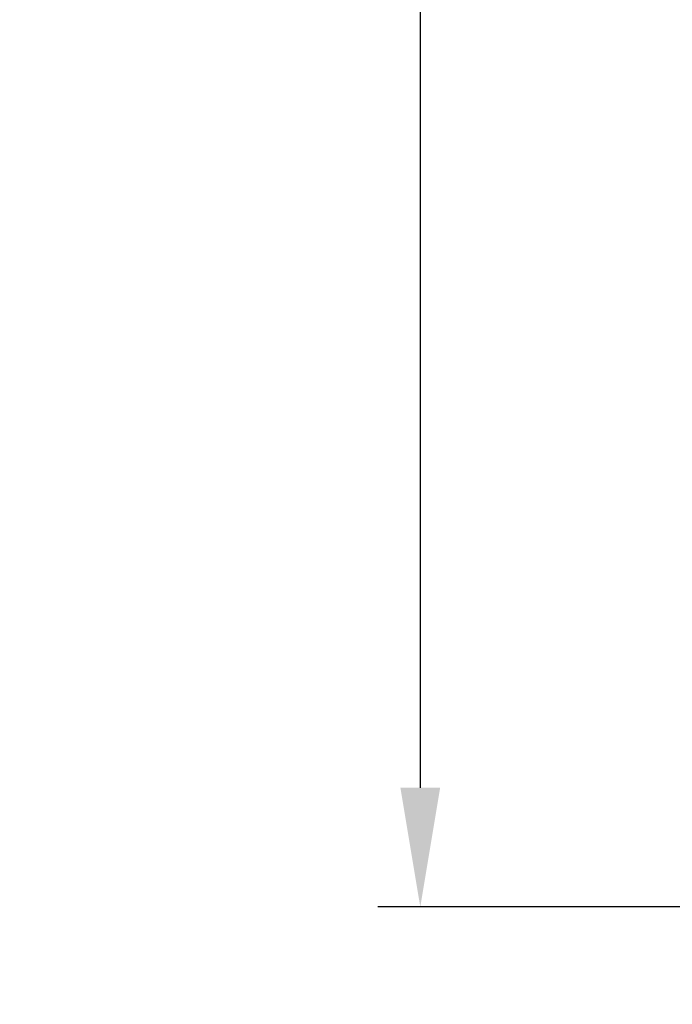
# Model space of a CAD drawing. Extents: x 36 to 4143, y 56 to 2914.
# Drawn here: x 2090 to 2281, y 1210 to 1499 of the extents above; entities that cross this region are included whole.
import ezdxf

# ---------------------------------------------------------------- set-up
doc = ezdxf.new("R2010")
doc.units = 0
doc.header["$LTSCALE"] = 10
doc.layers.add('AM_5', color=3, linetype='CONTINUOUS', lineweight=25)
doc.layers.add('SKIZZE', color=1, linetype='CONTINUOUS')
doc.styles.add('BEMSTIL', font='simplex.shx', dxfattribs={"width": 0.8})
doc.dimstyles.new('BEMASS', dxfattribs={"dimscale": 10, "dimtxt": 3.5, "dimasz": 3.5, "dimexe": 1.25, "dimexo": 0.625, "dimtad": 1, "dimtxsty": 'BEMSTIL', "dimcen": 3, "dimclrd": 3, "dimclre": 3, "dimclrt": 3, "dimadec": 0, "dimazin": 0, "dimtfac": 0.875, "dimtmove": 0, "dimatfit": 3, "dimfxl": 0, "dimtolj": 1, "dimlwd": -1, "dimlwe": -1, "dimarcsym": 0})

# ---------------------------------------------------------------- blocks, each defined once
blk = doc.blocks.new('*D5')
at = {"layer": 'AM_5', "color": 3}
for p, q in [((2421.26, 2611.85), (2195.01, 2611.85)), ((2207.51, 2576.85), (2207.51, 1273.85)), ((2544.26, 1238.85), (2195.01, 1238.85))]:
    blk.add_line(p, q, dxfattribs=at)
for points in [[(2201.67, 2576.85), (2213.34, 2576.85), (2207.51, 2611.85)], [(2201.67, 1273.85), (2213.34, 1273.85), (2207.51, 1238.85)]]:
    blk.add_solid(points, dxfattribs=at)
at = {"layer": 'AM_5', "color": 3, "insert": (2183.76, 1925.35), "char_height": 35, "attachment_point": 5, "rotation": 90, "style": 'BEMSTIL'}
blk.add_mtext('\\A1;1373', dxfattribs=at)

msp = doc.modelspace()

# ---------------------------------------------------------------- linework, layer by layer
at = {"layer": 'SKIZZE'}
for points in [[(2459.5, 1409.43, 0), (2459.5, 1407.19)], [(2459.5, 1429.65, 0), (2459.5, 1427.4)], [(2459.5, 1436.38, 0), (2459.5, 1434.14)], [(2459.5, 1447.62, 0), (2459.5, 1445.37)], [(2460.51, 1440.56, 0), (2460.51, 1443.01, 0), (2460.51, 1445.46)], [(2459.5, 1452.11, 0), (2459.5, 1449.86)], [(2460.51, 1486.87, 0), (2460.51, 1489.63, 0), (2460.51, 1493.88, 0), (2460.51, 1499.44)], [(2459.5, 1458.85, 0), (2459.5, 1456.6)], [(2459.5, 1479.06, 0), (2459.5, 1476.81)], [(2459.51, 1391.48, 0), (2459.51, 1393.94, -0.000001), (2459.51, 1396.39, 0), (2459.51, 1398.85, 0), (2459.51, 1401.3)], [(2460.51, 1467.55, 0), (2460.51, 1470)], [(2460.51, 1474.91, 0), (2460.51, 1477.34)], [(2460.51, 1479.82, 0), (2460.51, 1482.35, 0), (2460.51, 1484.72)], [(2459.5, 1391.46, 0), (2459.5, 1389.22, 0), (2459.5, 1386.97, 0.000001), (2459.5, 1384.73, 0), (2459.5, 1382.48, -0.000003)], [(2458.5, 1386.97, 0), (2458.5, 1389.22, -0.000001), (2458.5, 1391.46, 0), (2458.5, 1393.71, 0), (2458.5, 1395.96, 0), (2458.5, 1398.2, 0), (2458.5, 1400.45)], [(2460.51, 1403.75, 0), (2460.51, 1406.21)], [(2459.51, 1403.75, 0), (2459.51, 1406.21)], [(2459.5, 1395.96, 0), (2459.5, 1393.71)], [(2479.92, 1766.96, 0.000004), (2479.86, 1782.38, 0.000003), (2479.79, 1797.79, 0.000002), (2479.73, 1813.2, 0), (2479.66, 1828.62, -0.000001), (2479.6, 1844.03, -0.000003)], [(2481.55, 1366.23, -0.000022), (2481.48, 1381.64, -0.000023), (2481.41, 1397.05, -0.000022), (2481.35, 1412.46, -0.000018), (2481.28, 1427.88, -0.000016), (2481.22, 1443.29, -0.000014), (2481.16, 1458.7, -0.000012), (2481.09, 1474.11, -0.000009), (2481.03, 1489.53, -0.000007), (2480.97, 1504.94, -0.000005), (2480.91, 1520.35, -0.000004), (2480.85, 1535.77, -0.000003), (2480.79, 1551.18, -0.000002), (2480.73, 1566.59, 0), (2480.67, 1582, 0.000001), (2480.61, 1597.42, 0.000002), (2480.55, 1612.83, 0.000003), (2480.49, 1628.24, 0.000004), (2480.43, 1643.66, 0.000006), (2480.37, 1659.07, 0.000008)], [(2478.36, 2414.33, -0.000001), (2478.37, 2429.72, 0.000008)], [(2460.51, 1398.85, 0), (2460.51, 1401.3)], [(2460.51, 1391.48, 0), (2460.51, 1393.94, 0), (2460.51, 1396.39)], [(2476.17, 1751.53, 0.000005), (2476.24, 1736.12, 0.000004), (2476.32, 1720.7, 0.000004), (2476.39, 1705.29, 0.000004), (2476.46, 1689.88, 0.000003), (2476.54, 1674.47, 0.000003), (2476.61, 1659.05, 0.000003), (2476.69, 1643.64, 0.000005), (2476.76, 1628.23, 0.000008)], [(2460.51, 1386.58, 0), (2460.51, 1389.03, 0.000002)], [(2459.51, 1386.58, 0), (2459.51, 1389.03, 0.000002)], [(2458.5, 1382.48, -0.000001), (2458.5, 1384.73, 0.000003)], [(2459.5, 1380.23, 0.000001), (2459.5, 1377.99, 0.00001)], [(2477.75, 1443.27, 0.000005), (2477.83, 1429.77, 0.000054)]]:
    msp.add_lwpolyline(points, format="xyb", dxfattribs=at)

# ---------------------------------------------------------------- dimensions: what is measured, and where the dimension line sits
at = {"layer": 'AM_5'}
dim = msp.add_linear_dim(base=(2207.51, 1238.85), p1=(2427.51, 2611.85), p2=(2550.51, 1238.85), angle=270, dimstyle='BEMASS', override={"dimdec": 1}, dxfattribs=at)
dim.commit()
dim.dimension.update_dxf_attribs({"geometry": '*D5', "text_midpoint": (2183.76, 1925.35)})

doc.saveas('drawing.dxf')
